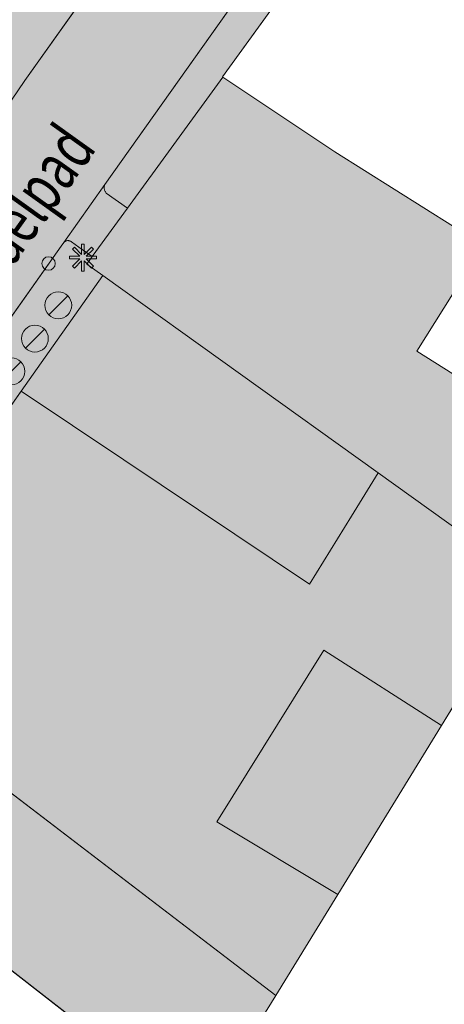
# Model space of a CAD drawing. Units: metres. Extents: x 177012 to 177373, y 362456 to 362792.
# Drawn here: x 177205 to 177221, y 362515 to 362552 of the extents above; entities that cross this region are included whole.
import ezdxf
from ezdxf.enums import TextEntityAlignment as Align

# ---------------------------------------------------------------- set-up
doc = ezdxf.new("R2010")
doc.units = ezdxf.units.M
doc.header["$MEASUREMENT"] = 0
for name, color, linetype, lineweight in [('Afsluitpaal', 7, 'Continuous', 0), ('Begroeid terreindeel vlak', 7, 'Continuous', 0), ('kant verharding', 7, 'Continuous', 0), ('Kolk', 7, 'Continuous', 0), ('Lichtmast', 7, 'Continuous', 0), ('Onbegroeid terreindeel vlak', 7, 'Continuous', 0), ('openbare ruimte label tekst', 7, 'Continuous', 0), ('pand vlak', 7, 'Continuous', 0), ('Wegdeel vlak', 7, 'Continuous', 0)]:
    doc.layers.add(name, color=color, linetype=linetype, lineweight=lineweight)
doc.layers.add('dakrand hoofdgebouw', color=1, linetype='Continuous', lineweight=0, true_color=0xff0000)
doc.layers.add('hoofdgebouw', color=1, linetype='Continuous', lineweight=0, true_color=0xff0000)
doc.styles.add('Style-WORKING', font='WORKING.shx')

# ---------------------------------------------------------------- blocks, each defined once
blk = doc.blocks.new('Kolk')
at = {"layer": 'Kolk', "lineweight": 13}
h = blk.add_hatch(color=134, dxfattribs=at)
edge = h.paths.add_edge_path()
edge.add_arc((0, 0), 0.25, 0, 360)
at = {"layer": 'Kolk', "color": 7, "lineweight": 13}
blk.add_circle((0, 0), 0.25, dxfattribs=at)
blk = doc.blocks.new('Lichtmast')
at = {"layer": 'Lichtmast', "lineweight": 0, "extrusion": (0, 0, -1)}
blk.add_hatch(color=1, dxfattribs=at).paths.add_polyline_path([(0.121, -0.05), (0.5, -0.05), (0.5, 0.05), (0.121, 0.05), (0.389, 0.318), (0.318, 0.389), (0.05, 0.121), (0.05, 0.5), (-0.05, 0.5), (-0.05, 0.121), (-0.318, 0.389), (-0.389, 0.318), (-0.121, 0.05), (-0.5, 0.05), (-0.5, -0.05), (-0.121, -0.05), (-0.389, -0.318), (-0.318, -0.389), (-0.05, -0.121), (-0.05, -0.5), (0.05, -0.5), (0.05, -0.121), (0.318, -0.389), (0.389, -0.318)])
at = {"layer": 'Lichtmast', "color": 1, "lineweight": 0, "flags": 128}
blk.add_lwpolyline([(-0.121, -0.05), (-0.5, -0.05), (-0.5, 0.05), (-0.121, 0.05), (-0.389, 0.318), (-0.318, 0.389), (-0.05, 0.121), (-0.05, 0.5), (0.05, 0.5), (0.05, 0.121), (0.318, 0.389), (0.389, 0.318), (0.121, 0.05), (0.5, 0.05), (0.5, -0.05), (0.121, -0.05), (0.389, -0.318), (0.318, -0.389), (0.05, -0.121), (0.05, -0.5), (-0.05, -0.5), (-0.05, -0.121), (-0.318, -0.389), (-0.389, -0.318)], close=True, dxfattribs=at)
blk = doc.blocks.new('*U14')
at = {"layer": 'Afsluitpaal', "color": 7, "lineweight": 13}
blk.add_line((424.262151, -141.415499), (-424.265986, 141.427214), dxfattribs=at)
blk.add_circle((-0.001917, 0.005858), 447.213595, dxfattribs=at)
blk = doc.blocks.new('Afsluitpaal')
at = {"layer": 'Afsluitpaal', "color": 7, "lineweight": 13, "xscale": 0.001118, "yscale": 0.001118, "zscale": 0.001118, "rotation": 243.434949}
blk.add_blockref('*U14', (-0.000007, 0.000001), dxfattribs=at)

msp = doc.modelspace()

# ---------------------------------------------------------------- hatches: boundary and pattern name
at = {"layer": 'Begroeid terreindeel vlak', "linetype": 'Continuous', "lineweight": 0, "true_color": 0xc3dbb6}
msp.add_hatch(color=9, dxfattribs=at).paths.add_polyline_path([(177213.577, 362560.879), (177217.617, 362566.561, 0.1233018), (177218.866, 362570.362), (177219.411, 362579.173), (177219.423, 362579.367), (177217.579, 362579.475), (177216.902, 362569.755), (177201.409, 362547.923), (177201.279, 362547.733), (177202.915, 362546.615), (177202.977, 362546.572), (177203.036, 362546.555), (177203.096, 362546.543), (177203.157, 362546.536), (177203.218, 362546.534), (177203.281, 362546.537), (177203.343, 362546.544), (177203.404, 362546.557), (177203.463, 362546.574), (177203.522, 362546.597), (177205.671, 362549.758), (177212.479, 362559.334)])
msp.add_hatch(color=9, dxfattribs=at).paths.add_polyline_path([(177208.649, 362545.89), (177208.647, 362545.885), (177208.639, 362545.861), (177208.632, 362545.837), (177208.627, 362545.812), (177208.624, 362545.787), (177208.624, 362545.762), (177208.626, 362545.737), (177208.63, 362545.712), (177208.636, 362545.687), (177208.644, 362545.663), (177208.654, 362545.64), (177208.667, 362545.618), (177208.681, 362545.598), (177208.697, 362545.578), (177209.49, 362545.016), (177213.036, 362549.884), (177213.024, 362549.892), (177215.436, 362553.236), (177215.324, 362553.315), (177214.382, 362553.983)], flags=0)
at = {"layer": 'Onbegroeid terreindeel vlak', "linetype": 'Continuous', "lineweight": 0, "true_color": 0xfdf6bb, "extrusion": (0, 0, -1)}
msp.add_hatch(color=254, dxfattribs=at).paths.add_polyline_path([(-177242.79, 362518.462), (-177234.739, 362523.518), (-177231.805, 362525.361), (-177233.557, 362528.348), (-177233.705, 362528.598), (-177231.32, 362530.079), (-177233.443, 362533.48), (-177237.536, 362530.925), (-177238.775, 362533.282), (-177238.872, 362533.466), (-177233.229, 362537.018), (-177233.104, 362536.82), (-177230.754, 362533.086), (-177220.238, 362539.705), (-177222.579, 362543.424), (-177222.713, 362543.637), (-177217.196, 362547.11), (-177213.036, 362549.884), (-177209.49, 362545.016), (-177208.178, 362543.216), (-177207.976, 362542.939), (-177208.569, 362542.508), (-177218.805, 362535.176), (-177221.997, 362532.89), (-177228.52, 362528.218), (-177230.367, 362526.895), (-177229.834, 362526.017), (-177242.734, 362518.113)], flags=0)
at = {"layer": 'Wegdeel vlak', "linetype": 'Continuous', "lineweight": 0, "true_color": 0xd2d2d2, "extrusion": (0, 0, -1)}
for points in [[(-177163.34, 362521.429, 0.026662381), (-177154.767, 362516.373), (-177154.978, 362515.831), (-177155.425, 362516.002), (-177164.577, 362519.605), (-177175.097, 362518.924), (-177175.263, 362518.003), (-177178.437, 362512.489), (-177180.041, 362513.413), (-177180.083, 362520.045), (-177178.633, 362520.633), (-177174.503, 362522.214), (-177175.225, 362524.007), (-177190.248, 362527.946), (-177190.516, 362528.016), (-177194.295, 362528.972, -0.097986061), (-177197.253, 362530.465), (-177198.843, 362532.093), (-177198.917, 362532.169), (-177200.926, 362534.996), (-177207.03, 362543.609), (-177207.122, 362543.739), (-177208.649, 362545.89), (-177214.382, 362553.983), (-177215.804, 362555.99), (-177216.806, 362557.404), (-177216.9, 362557.536), (-177220.125, 362562.086), (-177221.283, 362563.72), (-177221.48, 362564.02), (-177221.503, 362564.055), (-177221.666, 362564.319), (-177222.397, 362565.985), (-177222.968, 362567.288), (-177223.018, 362567.401), (-177223.854, 362570.563), (-177223.867, 362570.69), (-177225.105, 362575.353), (-177225.158, 362575.466), (-177226.158, 362579.149), (-177226.179, 362579.279, 0.116366591), (-177228.289, 362582.064), (-177229.053, 362593.597), (-177220.422, 362594.183), (-177219.948, 362585.942), (-177219.59, 362581.906), (-177220.538, 362581.834), (-177220.381, 362579.119), (-177219.411, 362579.173), (-177218.866, 362570.362, 0.1233018), (-177217.617, 362566.561), (-177213.577, 362560.879), (-177212.479, 362559.334), (-177205.671, 362549.758), (-177203.522, 362546.597), (-177203.307, 362546.304), (-177194.736, 362534.633), (-177194.342, 362534.187), (-177193.905, 362533.833), (-177193.443, 362533.512), (-177192.96, 362533.225), (-177192.457, 362532.973), (-177191.937, 362532.759), (-177191.403, 362532.582), (-177187.517, 362531.582), (-177187.21, 362531.503), (-177182.935, 362530.403), (-177178.65, 362529.301), (-177178.262, 362529.201), (-177178.13, 362529.167), (-177177.109, 362528.904), (-177174.462, 362528.222), (-177173.107, 362527.874), (-177172.972, 362527.839), (-177171.976, 362527.164)], [(-177208.569, 362542.508), (-177207.976, 362542.939), (-177208.178, 362543.216), (-177207.684, 362543.566), (-177207.404, 362543.764), (-177207.39, 362543.774), (-177207.375, 362543.783), (-177207.359, 362543.791), (-177207.343, 362543.797), (-177207.327, 362543.802), (-177207.31, 362543.806), (-177207.292, 362543.808), (-177207.275, 362543.809), (-177207.258, 362543.808), (-177207.241, 362543.806), (-177207.224, 362543.802), (-177207.207, 362543.797), (-177207.191, 362543.79), (-177207.176, 362543.782), (-177207.161, 362543.773), (-177207.147, 362543.763), (-177207.134, 362543.751), (-177207.122, 362543.739), (-177207.03, 362543.609), (-177200.926, 362534.996), (-177201.067, 362534.912), (-177203.053, 362535.211, -0.165628648), (-177203.698, 362535.603), (-177205.539, 362538.212)]]:
    msp.add_hatch(color=254, dxfattribs=at).paths.add_polyline_path(points)
at = {"layer": 'Wegdeel vlak', "linetype": 'Continuous', "lineweight": 0, "true_color": 0xd2d2d2}
for points in [[(177208.178, 362543.216), (177209.49, 362545.016), (177208.697, 362545.578), (177208.681, 362545.598), (177208.667, 362545.618), (177208.654, 362545.64), (177208.644, 362545.663), (177208.636, 362545.687), (177208.63, 362545.712), (177208.626, 362545.737), (177208.624, 362545.762), (177208.624, 362545.787), (177208.627, 362545.812), (177208.632, 362545.837), (177208.639, 362545.861), (177208.647, 362545.885), (177208.649, 362545.89), (177207.122, 362543.739), (177207.134, 362543.751), (177207.147, 362543.763), (177207.161, 362543.773), (177207.176, 362543.782), (177207.191, 362543.79), (177207.207, 362543.797), (177207.224, 362543.802), (177207.241, 362543.806), (177207.258, 362543.808), (177207.275, 362543.809), (177207.292, 362543.808), (177207.31, 362543.806), (177207.327, 362543.802), (177207.343, 362543.797), (177207.359, 362543.791), (177207.375, 362543.783), (177207.39, 362543.774), (177207.404, 362543.764), (177207.684, 362543.566)], [(177217.816, 362533.569), (177218.805, 362535.176), (177208.569, 362542.508), (177205.539, 362538.212), (177209.352, 362535.66), (177216.257, 362531.038)], [(177218.805, 362535.176), (177217.816, 362533.569), (177216.257, 362531.038), (177209.352, 362535.66), (177205.539, 362538.212), (177203.698, 362535.603), (177200.396, 362530.97), (177198.526, 362528.345), (177202.136, 362525.587), (177214.999, 362515.758), (177217.303, 362519.509), (177212.815, 362522.211), (177216.79, 362528.584), (177221.16, 362525.789), (177223.457, 362529.528), (177229.695, 362525.65), (177229.834, 362526.017), (177230.367, 362526.895), (177228.52, 362528.218), (177221.997, 362532.89)], [(177218.172, 362506.896), (177218.271, 362507.033), (177212.571, 362511.804), (177213.855, 362513.895), (177214.999, 362515.758), (177202.136, 362525.587), (177198.526, 362528.345), (177198.118, 362527.772), (177196.847, 362525.989), (177195.537, 362524.151), (177197.073, 362522.984), (177216.232, 362508.085), (177218.806, 362505.743), (177230.984, 362498.069), (177230.974, 362499.032)]]:
    msp.add_hatch(color=254, dxfattribs=at).paths.add_polyline_path(points, flags=0)

# ---------------------------------------------------------------- linework, layer by layer
at = {"layer": 'Begroeid terreindeel vlak', "color": 7, "linetype": 'Continuous', "lineweight": 0, "flags": 128}
msp.add_lwpolyline([(177213.577, 362560.879), (177217.617, 362566.561, 0.123302), (177218.866, 362570.362), (177219.411, 362579.173), (177219.423, 362579.367), (177217.579, 362579.475), (177216.902, 362569.755), (177201.409, 362547.923), (177201.279, 362547.733), (177202.915, 362546.615), (177202.977, 362546.572), (177203.036, 362546.555), (177203.096, 362546.543), (177203.157, 362546.536), (177203.218, 362546.534), (177203.281, 362546.537), (177203.343, 362546.544), (177203.404, 362546.557), (177203.463, 362546.574), (177203.522, 362546.597), (177205.671, 362549.758), (177212.479, 362559.334)], format="xyb", close=True, dxfattribs=at)
msp.add_lwpolyline([(177208.649, 362545.89), (177208.647, 362545.885), (177208.639, 362545.861), (177208.632, 362545.837), (177208.627, 362545.812), (177208.624, 362545.787), (177208.624, 362545.762), (177208.626, 362545.737), (177208.63, 362545.712), (177208.636, 362545.687), (177208.644, 362545.663), (177208.654, 362545.64), (177208.667, 362545.618), (177208.681, 362545.598), (177208.697, 362545.578), (177209.49, 362545.016), (177213.036, 362549.884), (177213.024, 362549.892), (177215.436, 362553.236), (177215.324, 362553.315), (177214.382, 362553.983)], close=True, dxfattribs=at)
at = {"layer": 'dakrand hoofdgebouw', "color": 1, "linetype": 'Continuous', "lineweight": 0, "true_color": 0xff0000, "flags": 128}
for points in [[(177217.196, 362547.11), (177222.713, 362543.637), (177222.579, 362543.424)], [(177222.579, 362543.424), (177220.238, 362539.705), (177230.754, 362533.086), (177233.104, 362536.82)]]:
    msp.add_lwpolyline(points, dxfattribs=at)
at = {"layer": 'hoofdgebouw', "color": 1, "linetype": 'Continuous', "lineweight": 0, "true_color": 0xff0000}
for p, q in [((177213.024, 362549.892), (177215.436, 362553.236)), ((177213.036, 362549.884), (177213.024, 362549.892)), ((177217.196, 362547.11), (177213.036, 362549.884)), ((177221.16, 362525.789), (177223.457, 362529.528)), ((177217.303, 362519.509), (177221.16, 362525.789)), ((177216.232, 362508.085), (177197.073, 362522.984)), ((177214.999, 362515.758), (177217.303, 362519.509)), ((177213.855, 362513.895), (177214.999, 362515.758))]:
    msp.add_line(p, q, dxfattribs=at)
at = {"layer": 'kant verharding', "color": 7, "linetype": 'Continuous', "lineweight": 0}
for p, q in [((177212.479, 362559.334), (177205.671, 362549.758)), ((177214.382, 362553.983), (177208.649, 362545.89)), ((177205.671, 362549.758), (177203.522, 362546.597)), ((177208.649, 362545.89), (177207.122, 362543.739)), ((177207.122, 362543.739), (177207.03, 362543.609)), ((177207.03, 362543.609), (177200.926, 362534.996)), ((177208.569, 362542.508), (177205.539, 362538.212)), ((177205.539, 362538.212), (177203.698, 362535.603)), ((177205.539, 362538.212), (177209.352, 362535.66)), ((177209.352, 362535.66), (177216.257, 362531.038)), ((177218.805, 362535.176), (177217.816, 362533.569)), ((177217.816, 362533.569), (177216.257, 362531.038)), ((177214.999, 362515.758), (177202.136, 362525.587))]:
    msp.add_line(p, q, dxfattribs=at)
at = {"layer": 'kant verharding', "color": 7, "linetype": 'Continuous', "lineweight": 0, "flags": 128}
for points in [[(177209.49, 362545.016), (177208.697, 362545.578), (177208.681, 362545.598), (177208.667, 362545.618), (177208.654, 362545.64), (177208.644, 362545.663), (177208.636, 362545.687), (177208.63, 362545.712), (177208.626, 362545.737), (177208.624, 362545.762), (177208.624, 362545.787), (177208.627, 362545.812), (177208.632, 362545.837), (177208.639, 362545.861), (177208.647, 362545.885), (177208.649, 362545.89)], [(177208.178, 362543.216), (177207.684, 362543.566), (177207.404, 362543.764), (177207.39, 362543.774), (177207.375, 362543.783), (177207.359, 362543.791), (177207.343, 362543.797), (177207.327, 362543.802), (177207.31, 362543.806), (177207.292, 362543.808), (177207.275, 362543.809), (177207.258, 362543.808), (177207.241, 362543.806), (177207.224, 362543.802), (177207.207, 362543.797), (177207.191, 362543.79), (177207.176, 362543.782), (177207.161, 362543.773), (177207.147, 362543.763), (177207.134, 362543.751), (177207.122, 362543.739)], [(177221.16, 362525.789), (177216.79, 362528.584), (177212.815, 362522.211), (177217.303, 362519.509)]]:
    msp.add_lwpolyline(points, dxfattribs=at)
at = {"layer": 'Onbegroeid terreindeel vlak', "color": 7, "linetype": 'Continuous', "lineweight": 0, "flags": 128}
for points in [[(177222.713, 362543.637), (177217.196, 362547.11), (177213.036, 362549.884), (177209.49, 362545.016), (177208.178, 362543.216), (177207.976, 362542.939), (177208.569, 362542.508), (177218.805, 362535.176), (177221.997, 362532.89)], [(177230.754, 362533.086), (177220.238, 362539.705), (177222.579, 362543.424)]]:
    msp.add_lwpolyline(points, dxfattribs=at)
at = {"layer": 'pand vlak', "color": 7, "linetype": 'Continuous', "lineweight": 0, "flags": 128}
msp.add_lwpolyline([(177242.392, 362518.036), (177242.605, 362517.904), (177242.734, 362518.113), (177229.834, 362526.017), (177229.695, 362525.65), (177223.457, 362529.528), (177221.16, 362525.789), (177217.303, 362519.509), (177214.999, 362515.758), (177213.855, 362513.895), (177212.571, 362511.804), (177218.271, 362507.033), (177218.172, 362506.896), (177230.974, 362499.032), (177231.571, 362500), (177235.875, 362507.263), (177236.09, 362507.612), (177235.996, 362507.67), (177241.042, 362515.848), (177240.378, 362516.258), (177241.728, 362518.445)], close=True, dxfattribs=at)
at = {"layer": 'Wegdeel vlak', "color": 7, "linetype": 'Continuous', "lineweight": 0, "flags": 128}
for points in [[(177219.411, 362579.173), (177218.866, 362570.362, -0.123302), (177217.617, 362566.561), (177213.577, 362560.879), (177212.479, 362559.334), (177205.671, 362549.758), (177203.522, 362546.597), (177203.307, 362546.304), (177194.736, 362534.633), (177194.342, 362534.187), (177193.905, 362533.833), (177193.443, 362533.512), (177192.96, 362533.225), (177192.457, 362532.973), (177191.937, 362532.759), (177191.403, 362532.582), (177187.517, 362531.582), (177187.21, 362531.503), (177182.935, 362530.403)], [(177175.225, 362524.007), (177190.248, 362527.946), (177190.516, 362528.016), (177194.295, 362528.972, 0.097986), (177197.253, 362530.465), (177198.843, 362532.093), (177198.917, 362532.169), (177200.926, 362534.996), (177207.03, 362543.609), (177207.122, 362543.739), (177208.649, 362545.89), (177214.382, 362553.983), (177215.804, 362555.99), (177216.806, 362557.404), (177216.9, 362557.536), (177220.125, 362562.086), (177221.283, 362563.72)]]:
    msp.add_lwpolyline(points, format="xyb", dxfattribs=at)
for points in [[(177208.178, 362543.216), (177209.49, 362545.016), (177208.697, 362545.578), (177208.681, 362545.598), (177208.667, 362545.618), (177208.654, 362545.64), (177208.644, 362545.663), (177208.636, 362545.687), (177208.63, 362545.712), (177208.626, 362545.737), (177208.624, 362545.762), (177208.624, 362545.787), (177208.627, 362545.812), (177208.632, 362545.837), (177208.639, 362545.861), (177208.647, 362545.885), (177208.649, 362545.89), (177207.122, 362543.739), (177207.134, 362543.751), (177207.147, 362543.763), (177207.161, 362543.773), (177207.176, 362543.782), (177207.191, 362543.79), (177207.207, 362543.797), (177207.224, 362543.802), (177207.241, 362543.806), (177207.258, 362543.808), (177207.275, 362543.809), (177207.292, 362543.808), (177207.31, 362543.806), (177207.327, 362543.802), (177207.343, 362543.797), (177207.359, 362543.791), (177207.375, 362543.783), (177207.39, 362543.774), (177207.404, 362543.764), (177207.684, 362543.566)], [(177217.816, 362533.569), (177218.805, 362535.176), (177208.569, 362542.508), (177205.539, 362538.212), (177209.352, 362535.66), (177216.257, 362531.038)], [(177218.805, 362535.176), (177217.816, 362533.569), (177216.257, 362531.038), (177209.352, 362535.66), (177205.539, 362538.212), (177203.698, 362535.603), (177200.396, 362530.97), (177198.526, 362528.345), (177202.136, 362525.587), (177214.999, 362515.758), (177217.303, 362519.509), (177212.815, 362522.211), (177216.79, 362528.584), (177221.16, 362525.789), (177223.457, 362529.528), (177229.695, 362525.65), (177229.834, 362526.017), (177230.367, 362526.895), (177228.52, 362528.218), (177221.997, 362532.89)], [(177218.172, 362506.896), (177218.271, 362507.033), (177212.571, 362511.804), (177213.855, 362513.895), (177214.999, 362515.758), (177202.136, 362525.587), (177198.526, 362528.345), (177198.118, 362527.772), (177196.847, 362525.989), (177195.537, 362524.151), (177197.073, 362522.984), (177216.232, 362508.085), (177218.806, 362505.743), (177230.984, 362498.069), (177230.974, 362499.032)], [(177221.16, 362525.789), (177216.79, 362528.584), (177212.815, 362522.211), (177217.303, 362519.509)]]:
    msp.add_lwpolyline(points, close=True, dxfattribs=at)
msp.add_lwpolyline([(177203.698, 362535.603), (177205.539, 362538.212), (177208.569, 362542.508), (177207.976, 362542.939), (177208.178, 362543.216), (177207.684, 362543.566), (177207.404, 362543.764), (177207.39, 362543.774), (177207.375, 362543.783), (177207.359, 362543.791), (177207.343, 362543.797), (177207.327, 362543.802), (177207.31, 362543.806), (177207.292, 362543.808), (177207.275, 362543.809), (177207.258, 362543.808), (177207.241, 362543.806), (177207.224, 362543.802), (177207.207, 362543.797), (177207.191, 362543.79), (177207.176, 362543.782), (177207.161, 362543.773), (177207.147, 362543.763), (177207.134, 362543.751), (177207.122, 362543.739), (177207.03, 362543.609), (177200.926, 362534.996)], dxfattribs=at)
at = {"layer": 'Wegdeel vlak', "color": 254, "linetype": 'Continuous', "lineweight": 0, "true_color": 0xd2d2d2}
msp.add_solid([(177221.16, 362525.789), (177216.79, 362528.584), (177217.303, 362519.509), (177212.815, 362522.211)], dxfattribs=at)

# ---------------------------------------------------------------- block references
at = {"layer": 'Afsluitpaal', "color": 7, "lineweight": 13}
for p in [(177206.916, 362541.406), (177206.047, 362540.168), (177205.175, 362538.95)]:
    msp.add_blockref('Afsluitpaal', p, dxfattribs=at)
at = {"layer": 'Kolk', "color": 7, "lineweight": 13}
msp.add_blockref('Kolk', (177206.555, 362542.959), dxfattribs=at)
at = {"layer": 'Lichtmast', "color": 1, "lineweight": 0}
msp.add_blockref('Lichtmast', (177207.834, 362543.177), dxfattribs=at)

# ---------------------------------------------------------------- texts
at = {"layer": 'openbare ruimte label tekst', "color": 7, "linetype": 'Continuous', "lineweight": 0, "style": 'Style-WORKING', "width": 0.694444}
msp.add_text('Sint Raphaelpad', height=1.8, rotation=54.4, dxfattribs=at).set_placement((177203.818, 362542.418), align=Align.MIDDLE_CENTER)

doc.saveas('drawing.dxf')
